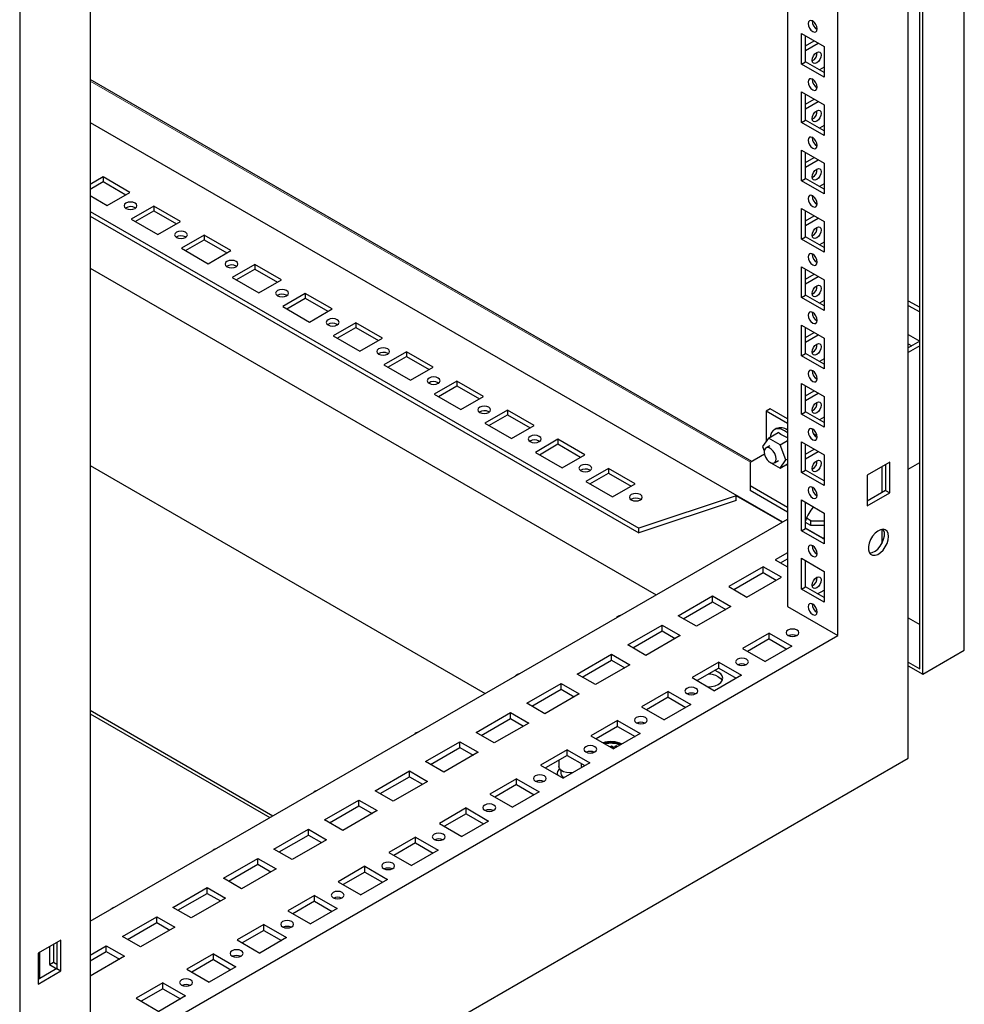
# Model space of a CAD drawing. Units: millimetres. Extents: x 0 to 420, y 0 to 297.
# Drawn here: x 353 to 380, y 100 to 129 of the extents above; entities that cross this region are included whole.
import ezdxf

# ---------------------------------------------------------------- set-up
doc = ezdxf.new("R2010")
doc.units = ezdxf.units.MM

msp = doc.modelspace()

# ---------------------------------------------------------------- linework, layer by layer
at = {"color": 7, "linetype": 'Continuous', "lineweight": 25}
for p, q in [((380.11722, 110.20146), (380.11722, 230.4371)), ((378.48505, 107.0478), (378.48505, 229.52892)), ((378.82085, 109.65721), (378.82085, 229.68871)), ((378.90924, 109.50412), (378.90924, 229.73975)), ((376.43437, 110.62712), (376.43437, 225.96351)), ((352.58122, 214.57496), (352.58122, 92.09384)), ((354.63191, 213.37722), (354.63191, 98.04083)), ((374.96123, 169.79228), (374.96123, 111.47754)), ((375.36781, 128.19285), (376.02778, 127.81186)), ((375.36781, 127.29466), (375.36781, 128.19285)), ((375.48566, 127.36269), (375.48566, 128.12482)), ((375.48567, 127.83213), (375.73917, 127.97847)), ((375.48567, 127.69606), (375.85702, 127.91044)), ((376.02778, 127.81186), (376.02778, 126.91367)), ((375.36781, 127.29466), (375.48566, 127.36269)), ((376.02778, 126.91367), (375.36781, 127.29466)), ((376.02778, 127.04974), (375.48566, 127.36269)), ((376.02778, 127.20608), (375.89237, 127.12791)), ((373.92442, 115.70941), (354.63191, 126.84675)), ((375.36781, 126.49173), (376.02778, 126.11074)), ((375.36781, 125.59353), (375.36781, 126.49173)), ((375.48566, 125.66157), (375.48566, 126.42369)), ((375.48567, 126.131), (375.73917, 126.27735)), ((375.48567, 125.99493), (375.85702, 126.20931)), ((376.02778, 126.11074), (376.02778, 125.21254)), ((354.63191, 125.59803), (374.81688, 113.94549)), ((375.36781, 125.59353), (375.48566, 125.66157)), ((376.02778, 125.21254), (375.36781, 125.59353)), ((376.02778, 125.34861), (375.48566, 125.66157)), ((376.02778, 125.50496), (375.89237, 125.42678)), ((375.36781, 124.7906), (376.02778, 124.40961)), ((375.36781, 123.89241), (375.36781, 124.7906)), ((375.48566, 123.96044), (375.48566, 124.72257)), ((375.48567, 124.42987), (375.73917, 124.57622)), ((375.48567, 124.29381), (375.85702, 124.50819)), ((376.02778, 124.40961), (376.02778, 123.51142)), ((355.01492, 124.0074), (354.63191, 123.78628)), ((354.63191, 123.65019), (355.01492, 123.87131)), ((355.79274, 123.55837), (355.01492, 124.0074)), ((355.01492, 124.0074), (355.01492, 123.87131)), ((355.01492, 123.87131), (355.67487, 123.49032)), ((375.36781, 123.89241), (375.48566, 123.96044)), ((376.02778, 123.51142), (375.36781, 123.89241)), ((376.02778, 123.64748), (375.48566, 123.96044)), ((376.02778, 123.80383), (375.89237, 123.72566)), ((355.13278, 123.17738), (355.79274, 123.55837)), ((354.63191, 123.46652), (355.13278, 123.17738)), ((354.63191, 122.99709), (370.62831, 113.76256)), ((356.48806, 123.15697), (355.8281, 122.77598)), ((355.943, 123.10762), (355.95624, 123.09913)), ((355.94597, 122.70793), (356.48806, 123.02088)), ((357.26588, 122.70794), (356.48806, 123.15697)), ((356.48806, 123.15697), (356.48806, 123.02088)), ((356.48806, 123.02088), (357.14801, 122.6399)), ((375.36781, 123.08948), (376.02778, 122.70848)), ((375.36781, 122.19128), (375.36781, 123.08948)), ((375.48566, 122.25931), (375.48566, 123.02144)), ((354.63191, 122.861), (370.62831, 113.62647)), ((355.8281, 122.77598), (356.60591, 122.32695)), ((356.60591, 122.32695), (357.26588, 122.70794)), ((375.48567, 122.72875), (375.73917, 122.87509)), ((375.48567, 122.59268), (375.85702, 122.80706)), ((376.02778, 122.70848), (376.02778, 121.81029)), ((357.9612, 122.30654), (357.30124, 121.92555)), ((357.41614, 122.2572), (357.42938, 122.2487)), ((357.41911, 121.85751), (357.9612, 122.17045)), ((358.73902, 121.85752), (357.9612, 122.30654)), ((357.9612, 122.30654), (357.9612, 122.17045)), ((357.9612, 122.17045), (358.62115, 121.78947)), ((375.36781, 122.19128), (375.48566, 122.25931)), ((376.02778, 121.81029), (375.36781, 122.19128)), ((376.02778, 121.94636), (375.48566, 122.25931)), ((376.02778, 122.1027), (375.89237, 122.02453)), ((357.30124, 121.92555), (358.07905, 121.47653)), ((358.07905, 121.47653), (358.73902, 121.85752)), ((354.63191, 121.34201), (371.13066, 111.81748)), ((359.43434, 121.45612), (358.77438, 121.07513)), ((358.88928, 121.40677), (358.90252, 121.39828)), ((358.89225, 121.00708), (359.43434, 121.32003)), ((360.21216, 121.00709), (359.43434, 121.45612)), ((359.43434, 121.45612), (359.43434, 121.32003)), ((359.43434, 121.32003), (360.09429, 120.93905)), ((375.36781, 121.38835), (376.02778, 121.00736)), ((375.36781, 120.49015), (375.36781, 121.38835)), ((375.48566, 120.55819), (375.48566, 121.32031)), ((358.77438, 121.07513), (359.55219, 120.6261)), ((359.55219, 120.6261), (360.21216, 121.00709)), ((375.48567, 121.02762), (375.73917, 121.17397)), ((375.48567, 120.89155), (375.85702, 121.10593)), ((376.02778, 121.00736), (376.02778, 120.10916)), ((360.90748, 120.60569), (360.24751, 120.2247)), ((360.36242, 120.55635), (360.37565, 120.54785)), ((360.36539, 120.15666), (360.90748, 120.4696)), ((361.6853, 120.15667), (360.90748, 120.60569)), ((360.90748, 120.60569), (360.90748, 120.4696)), ((360.90748, 120.4696), (361.56743, 120.08863)), ((375.36781, 120.49015), (375.48566, 120.55819)), ((376.02778, 120.10916), (375.36781, 120.49015)), ((376.02778, 120.24523), (375.48566, 120.55819)), ((376.02778, 120.40158), (375.89237, 120.3234)), ((378.48505, 120.39784), (378.82085, 120.20399)), ((360.24751, 120.2247), (361.02533, 119.77568)), ((361.02533, 119.77568), (361.6853, 120.15667)), ((378.48505, 120.26177), (378.82085, 120.06792)), ((362.38062, 119.75527), (361.72065, 119.37428)), ((361.83556, 119.70592), (361.84879, 119.69743)), ((361.83852, 119.30623), (362.38062, 119.61918)), ((363.15844, 119.30624), (362.38062, 119.75527)), ((362.38062, 119.75527), (362.38062, 119.61918)), ((362.38062, 119.61918), (363.04057, 119.2382)), ((375.36781, 119.68722), (376.02778, 119.30623)), ((375.36781, 118.78903), (375.36781, 119.68722)), ((375.48566, 118.85706), (375.48566, 119.61919)), ((361.72065, 119.37428), (362.49847, 118.92525)), ((362.49847, 118.92525), (363.15844, 119.30624)), ((375.48567, 119.32649), (375.73917, 119.47284)), ((375.48567, 119.19043), (375.85702, 119.40481)), ((376.02778, 119.30623), (376.02778, 118.40804)), ((378.48505, 119.41121), (378.82073, 119.21742)), ((378.82085, 119.21749), (378.48505, 119.02364)), ((378.48505, 119.13907), (378.58503, 119.08136)), ((378.82085, 119.08142), (378.48505, 118.88757)), ((363.85376, 118.90484), (363.19379, 118.52385)), ((363.3087, 118.8555), (363.32193, 118.847)), ((363.31166, 118.45581), (363.85376, 118.76875)), ((364.63158, 118.45582), (363.85376, 118.90484)), ((363.85376, 118.90484), (363.85376, 118.76875)), ((363.85376, 118.76875), (364.51371, 118.38777)), ((375.36781, 118.78903), (375.48566, 118.85706)), ((376.02778, 118.40804), (375.36781, 118.78903)), ((376.02778, 118.5441), (375.48566, 118.85706)), ((376.02778, 118.70045), (375.89237, 118.62228)), ((363.19379, 118.52385), (363.97161, 118.07483)), ((363.97161, 118.07483), (364.63158, 118.45582)), ((365.3269, 118.05442), (364.66693, 117.67343)), ((366.10471, 117.60539), (365.3269, 118.05442)), ((365.3269, 118.05442), (365.3269, 117.91833)), ((364.78184, 118.00507), (364.79507, 117.99658)), ((364.7848, 117.60538), (365.3269, 117.91833)), ((365.3269, 117.91833), (365.98685, 117.53735)), ((375.36781, 117.98609), (376.02778, 117.6051)), ((375.36781, 117.0879), (375.36781, 117.98609)), ((375.48566, 117.15593), (375.48566, 117.91806)), ((375.48567, 117.62537), (375.73917, 117.77171)), ((364.66693, 117.67343), (365.44475, 117.2244)), ((365.44475, 117.2244), (366.10471, 117.60539)), ((375.48567, 117.4893), (375.85702, 117.70368)), ((376.02778, 117.6051), (376.02778, 116.70691)), ((366.80004, 117.20399), (366.14007, 116.823)), ((367.57786, 116.75497), (366.80004, 117.20399)), ((366.80004, 117.20399), (366.80004, 117.0679)), ((374.46036, 117.24362), (374.34251, 117.17558)), ((374.96123, 116.95447), (374.46036, 117.24362)), ((366.25498, 117.15465), (366.26821, 117.14615)), ((366.25794, 116.75496), (366.80004, 117.0679)), ((366.80004, 117.0679), (367.45998, 116.68692)), ((374.96123, 116.8184), (374.34251, 117.17558)), ((374.34251, 117.17558), (374.34251, 116.29595)), ((375.36781, 117.0879), (375.48566, 117.15593)), ((376.02778, 116.70691), (375.36781, 117.0879)), ((376.02778, 116.84298), (375.48566, 117.15593)), ((376.02778, 116.99932), (375.89237, 116.92115)), ((366.14007, 116.823), (366.91789, 116.37398)), ((366.91789, 116.37398), (367.57786, 116.75497)), ((374.63596, 116.66737), (374.57703, 116.63336)), ((368.27318, 116.35357), (367.61321, 115.97258)), ((369.05099, 115.90454), (368.27318, 116.35357)), ((368.27318, 116.35357), (368.27318, 116.21748)), ((374.40811, 116.38928), (374.23801, 116.14726)), ((374.40811, 116.38928), (374.68896, 116.55141)), ((374.74832, 116.19289), (374.40811, 116.38928)), ((375.8272, 116.45456), (375.71736, 116.51797)), ((367.72811, 116.30422), (367.74135, 116.29573)), ((367.73108, 115.90453), (368.27318, 116.21748)), ((368.27318, 116.21748), (368.93312, 115.8365)), ((374.23801, 116.14726), (374.28677, 116.02158)), ((374.45322, 116.16737), (374.33537, 116.09934)), ((374.74832, 116.19289), (374.96123, 116.3158)), ((374.91842, 115.75446), (374.74832, 116.19289)), ((375.36781, 116.28497), (376.02778, 115.90398)), ((375.36781, 115.38677), (375.36781, 116.28497)), ((375.48566, 115.45481), (375.48566, 116.21693)), ((375.48567, 115.92424), (375.73917, 116.07059)), ((367.61321, 115.97258), (368.39103, 115.52355)), ((368.39103, 115.52355), (369.05099, 115.90454)), ((374.29121, 115.92116), (373.87111, 115.67863)), ((374.74832, 115.51243), (374.91842, 115.75446)), ((374.91842, 115.75446), (374.96123, 115.77917)), ((375.48567, 115.78817), (375.85702, 116.00255)), ((376.02778, 115.90398), (376.02778, 115.00578)), ((354.63191, 115.59315), (366.15147, 108.94305)), ((369.74631, 115.50314), (369.08635, 115.12215)), ((370.52413, 115.05412), (369.74631, 115.50314)), ((369.74631, 115.50314), (369.74631, 115.36705)), ((373.87111, 115.67863), (373.8711, 114.99829)), ((374.40247, 115.72337), (374.40811, 115.70883)), ((374.40811, 115.70883), (374.74832, 115.51243)), ((374.58535, 115.66631), (374.7032, 115.73435)), ((374.74832, 115.51243), (374.96123, 115.63535)), ((374.92209, 115.61275), (374.96123, 115.5977)), ((374.96123, 115.59359), (374.94275, 115.60426)), ((377.94286, 115.68953), (377.2829, 115.30854)), ((377.71206, 115.55629), (377.71206, 114.79417)), ((377.82501, 115.6215), (377.82501, 114.85937)), ((377.94286, 114.79134), (377.94286, 115.68953)), ((378.48505, 115.48532), (378.82085, 115.67917)), ((369.20125, 115.4538), (369.21449, 115.4453)), ((369.20422, 115.05411), (369.74631, 115.36705)), ((369.74631, 115.36705), (370.40626, 114.98607)), ((375.36781, 115.38677), (375.48566, 115.45481)), ((376.02778, 115.00578), (375.36781, 115.38677)), ((376.02778, 115.14185), (375.48566, 115.45481)), ((377.2829, 115.30854), (377.2829, 114.41035)), ((369.08635, 115.12215), (369.86417, 114.67313)), ((369.86417, 114.67313), (370.52413, 115.05412)), ((374.96123, 114.36898), (373.8711, 114.99829)), ((373.8711, 114.99829), (373.8711, 114.8622)), ((373.46747, 114.70885), (370.62831, 113.76256)), ((370.67439, 114.60337), (370.68763, 114.59488)), ((374.80333, 113.93767), (373.46747, 114.70885)), ((373.46747, 114.57276), (373.46747, 114.70885)), ((374.96123, 114.23289), (373.8711, 114.8622)), ((377.82501, 114.85937), (377.2829, 114.54641)), ((377.2829, 114.41035), (377.94286, 114.79134)), ((377.82501, 114.85937), (377.94286, 114.79134)), ((373.46747, 114.57276), (370.62831, 113.62647)), ((375.36781, 114.58384), (376.02778, 114.20285)), ((375.36781, 113.68565), (375.36781, 114.58384)), ((375.48566, 113.75368), (375.48566, 114.51581)), ((354.63191, 102.29295), (374.96123, 114.02882)), ((375.63887, 113.97778), (375.51446, 114.04961)), ((376.02778, 114.20285), (376.02778, 113.30466)), ((370.62831, 113.62647), (370.62831, 113.76256)), ((375.36781, 113.68565), (375.48566, 113.75368)), ((376.02778, 113.44072), (375.48566, 113.75368)), ((375.63887, 113.84169), (375.48567, 113.93014)), ((375.99223, 113.46765), (375.48567, 113.76009)), ((375.63887, 113.97778), (376.02778, 113.97778)), ((375.63887, 113.84169), (375.63887, 113.97778)), ((376.02778, 113.84169), (375.63887, 113.84169)), ((376.02778, 113.30466), (375.36781, 113.68565)), ((375.98668, 113.46445), (376.02778, 113.48818)), ((377.71206, 113.72644), (377.71206, 113.31205)), ((374.96123, 113.04233), (374.60768, 112.83822)), ((375.36781, 112.88271), (376.02778, 112.50172)), ((375.36781, 111.98452), (375.36781, 112.88271)), ((374.25412, 112.63412), (373.25239, 112.05583)), ((374.78445, 112.32797), (374.25412, 112.63412)), ((374.25412, 112.46401), (374.25412, 112.63412)), ((374.60768, 112.83822), (374.96123, 112.63412)), ((374.75501, 112.75317), (374.96123, 112.87221)), ((375.48566, 112.05255), (375.48566, 112.81468)), ((373.39973, 111.97078), (374.25412, 112.46401)), ((373.78272, 111.74968), (374.78445, 112.32797)), ((374.25412, 112.46401), (374.63711, 112.24291)), ((376.02778, 112.50172), (376.02778, 111.60353)), ((373.25239, 112.05583), (373.78272, 111.74968)), ((375.36781, 111.98452), (375.48566, 112.05255)), ((376.02778, 111.7396), (375.48566, 112.05255)), ((371.77925, 111.20541), (372.78098, 111.7837)), ((372.78098, 111.7837), (373.31131, 111.47754)), ((372.78098, 111.61358), (372.78098, 111.7837)), ((376.02778, 111.60353), (375.36781, 111.98452)), ((375.83932, 111.84839), (376.02778, 111.95718)), ((371.92659, 111.12035), (372.78098, 111.61358)), ((373.31131, 111.47754), (372.30958, 110.89926)), ((372.78098, 111.61358), (373.16398, 111.39249)), ((374.96123, 111.47754), (376.43437, 110.62712)), ((370.02912, 111.18798), (370.00443, 111.17373)), ((372.30958, 110.89926), (371.77925, 111.20541)), ((370.30611, 110.35498), (371.30784, 110.93327)), ((371.30784, 110.93327), (371.83817, 110.62712)), ((371.30784, 110.76316), (371.30784, 110.93327)), ((378.48505, 111.14371), (378.82085, 110.94986)), ((354.63191, 98.04083), (376.43437, 110.62712)), ((370.45345, 110.26993), (371.30784, 110.76316)), ((371.83817, 110.62712), (370.83644, 110.04883)), ((371.30784, 110.76316), (371.69084, 110.54206)), ((374.4309, 110.70196), (373.65308, 110.25293)), ((374.4309, 110.70196), (375.09086, 110.32097)), ((374.4309, 110.53185), (374.4309, 110.70196)), ((370.83644, 110.04883), (370.30611, 110.35498)), ((374.4309, 110.53185), (373.80042, 110.16788)), ((375.09086, 110.32097), (374.31305, 109.87194)), ((374.4309, 110.53185), (374.94353, 110.23591)), ((368.83297, 109.50456), (369.83471, 110.08285)), ((369.83471, 110.08285), (370.36504, 109.77669)), ((369.83471, 109.91273), (369.83471, 110.08285)), ((373.65308, 110.25293), (374.31305, 109.87194)), ((378.90924, 109.50412), (380.11722, 110.20146)), ((368.98031, 109.4195), (369.83471, 109.91273)), ((370.36504, 109.77669), (369.3633, 109.1984)), ((369.83471, 109.91273), (370.2177, 109.69164)), ((372.95776, 109.85153), (372.17994, 109.40251)), ((372.95776, 109.85153), (373.61772, 109.47054)), ((372.95776, 109.68142), (372.95776, 109.85153)), ((378.48505, 109.85106), (378.82085, 109.65721)), ((378.48505, 109.74899), (378.90924, 109.50412)), ((367.08284, 109.48713), (367.05816, 109.47288)), ((369.3633, 109.1984), (368.83297, 109.50456)), ((372.95776, 109.68142), (372.32728, 109.31745)), ((373.61772, 109.47054), (372.83991, 109.02152)), ((372.95776, 109.68142), (373.47039, 109.38549)), ((367.35983, 108.65413), (368.36157, 109.23242)), ((368.36157, 109.23242), (368.8919, 108.92627)), ((368.36157, 109.06231), (368.36157, 109.23242)), ((372.17994, 109.40251), (372.83991, 109.02152)), ((367.50717, 108.56908), (368.36157, 109.06231)), ((368.8919, 108.92627), (367.89016, 108.34798)), ((368.36157, 109.06231), (368.74456, 108.84121)), ((371.48462, 109.00111), (370.7068, 108.55208)), ((371.48462, 109.00111), (372.14459, 108.62012)), ((371.48462, 108.831), (371.48462, 109.00111)), ((367.89016, 108.34798), (367.35983, 108.65413)), ((371.48462, 108.831), (370.85414, 108.46703)), ((372.14459, 108.62012), (371.36677, 108.17109)), ((371.48462, 108.831), (371.99725, 108.53506)), ((354.63191, 108.44958), (359.96428, 105.37127)), ((354.63191, 108.34752), (359.87588, 105.32024)), ((365.88669, 107.80371), (366.88843, 108.382)), ((366.88843, 108.382), (367.41876, 108.07584)), ((366.88843, 108.21188), (366.88843, 108.382)), ((370.7068, 108.55208), (371.36677, 108.17109)), ((366.03403, 107.71865), (366.88843, 108.21188)), ((367.41876, 108.07584), (366.41702, 107.49755)), ((366.88843, 108.21188), (367.27142, 107.99079)), ((370.01148, 108.15068), (369.23366, 107.70166)), ((370.01148, 108.15068), (370.67145, 107.76969)), ((370.01148, 107.98057), (370.01148, 108.15068)), ((364.13656, 107.78628), (364.11188, 107.77203)), ((366.41702, 107.49755), (365.88669, 107.80371)), ((370.01148, 107.98057), (369.381, 107.6166)), ((370.67145, 107.76969), (369.89363, 107.32067)), ((370.01148, 107.98057), (370.52411, 107.68464)), ((364.41355, 106.95328), (365.41529, 107.53157)), ((365.41529, 107.53157), (365.94562, 107.22542)), ((365.41529, 107.36146), (365.41529, 107.53157)), ((369.23366, 107.70166), (369.89363, 107.32067)), ((364.56089, 106.86823), (365.41529, 107.36146)), ((365.94562, 107.22542), (364.94388, 106.64713)), ((365.41529, 107.36146), (365.79828, 107.14036)), ((368.53834, 107.30026), (367.76052, 106.85123)), ((368.53834, 107.30026), (369.19831, 106.91927)), ((368.53834, 107.13015), (368.53834, 107.30026)), ((369.26357, 107.22127), (369.26357, 107.20767)), ((369.26511, 107.24481), (369.26423, 107.20586)), ((369.30652, 107.23514), (369.30524, 107.21447)), ((369.30584, 107.23535), (369.30535, 107.2153)), ((369.8023, 107.38966), (369.83176, 107.40667)), ((369.90772, 107.3288), (369.8023, 107.38966)), ((369.80819, 107.38625), (369.83176, 107.39986)), ((369.93718, 107.34581), (369.83176, 107.40667)), ((369.83176, 107.39986), (369.83176, 107.40667)), ((369.93129, 107.34241), (369.83176, 107.39986)), ((369.93193, 107.39646), (369.96139, 107.41347)), ((369.97843, 107.36962), (369.93193, 107.39646)), ((369.93783, 107.39306), (369.96139, 107.40666)), ((370.00789, 107.38663), (369.96139, 107.41347)), ((369.96139, 107.40666), (369.96139, 107.41347)), ((370.002, 107.38323), (369.96139, 107.40666)), ((352.58122, 92.09384), (378.48505, 107.0478)), ((364.94388, 106.64713), (364.41355, 106.95328)), ((367.76052, 106.85123), (368.42049, 106.47024)), ((368.53834, 107.13015), (367.90786, 106.76618)), ((368.29339, 106.98874), (368.29339, 106.81311)), ((369.19831, 106.91927), (368.42049, 106.47024)), ((368.53834, 107.13015), (369.05097, 106.83421)), ((368.96006, 106.81311), (368.96006, 106.88669)), ((362.94041, 106.10286), (363.94215, 106.68115)), ((363.94215, 106.68115), (364.47248, 106.37499)), ((363.94215, 106.51103), (363.94215, 106.68115)), ((368.25173, 106.60898), (368.25173, 106.56767)), ((368.35173, 106.70437), (368.35173, 106.60898)), ((363.08775, 106.0178), (363.94215, 106.51103)), ((364.47248, 106.37499), (363.47074, 105.7967)), ((363.94215, 106.51103), (364.32514, 106.28994)), ((367.0652, 106.44983), (366.28738, 106.00081)), ((367.0652, 106.27972), (366.43472, 105.91575)), ((367.0652, 106.44983), (367.72517, 106.06884)), ((367.0652, 106.27972), (367.0652, 106.44983)), ((367.0652, 106.27972), (367.57783, 105.98379)), ((361.19028, 106.08543), (361.1656, 106.07117)), ((363.47074, 105.7967), (362.94041, 106.10286)), ((366.28738, 106.00081), (366.94735, 105.61982)), ((367.72517, 106.06884), (366.94735, 105.61982)), ((361.46728, 105.25243), (362.46901, 105.83072)), ((362.46901, 105.83072), (362.99934, 105.52457)), ((362.46901, 105.66061), (362.46901, 105.83072)), ((361.61461, 105.16738), (362.46901, 105.66061)), ((362.99934, 105.52457), (361.99761, 104.94628)), ((362.46901, 105.66061), (362.852, 105.43951)), ((365.59206, 105.59941), (364.81424, 105.15038)), ((365.59206, 105.42929), (364.96158, 105.06533)), ((365.59206, 105.59941), (366.25203, 105.21842)), ((365.59206, 105.42929), (365.59206, 105.59941)), ((365.59206, 105.42929), (366.10469, 105.13336)), ((361.99761, 104.94628), (361.46728, 105.25243)), ((364.81424, 105.15038), (365.47421, 104.76939)), ((366.25203, 105.21842), (365.47421, 104.76939)), ((359.99414, 104.40201), (360.99587, 104.9803)), ((360.99587, 104.9803), (361.5262, 104.67414)), ((360.99587, 104.81018), (360.99587, 104.9803)), ((360.14147, 104.31695), (360.99587, 104.81018)), ((361.5262, 104.67414), (360.52447, 104.09585)), ((360.99587, 104.81018), (361.37886, 104.58909)), ((364.11892, 104.74898), (363.3411, 104.29996)), ((364.11892, 104.57887), (363.48844, 104.2149)), ((364.11892, 104.74898), (364.77889, 104.36799)), ((364.11892, 104.57887), (364.11892, 104.74898)), ((364.11892, 104.57887), (364.63155, 104.28294)), ((358.24401, 104.38458), (358.21932, 104.37032)), ((360.52447, 104.09585), (359.99414, 104.40201)), ((363.3411, 104.29996), (364.00107, 103.91897)), ((364.77889, 104.36799), (364.00107, 103.91897)), ((358.521, 103.55158), (359.52273, 104.12987)), ((359.52273, 104.12987), (360.05306, 103.82372)), ((359.52273, 103.95976), (359.52273, 104.12987)), ((358.66833, 103.46653), (359.52273, 103.95976)), ((360.05306, 103.82372), (359.05133, 103.24543)), ((359.52273, 103.95976), (359.90572, 103.73866)), ((362.64578, 103.89856), (361.86797, 103.44953)), ((362.64578, 103.72844), (362.0153, 103.36448)), ((362.64578, 103.89856), (363.30575, 103.51757)), ((362.64578, 103.72844), (362.64578, 103.89856)), ((362.64578, 103.72844), (363.15841, 103.43251)), ((359.05133, 103.24543), (358.521, 103.55158)), ((361.86797, 103.44953), (362.52793, 103.06854)), ((363.30575, 103.51757), (362.52793, 103.06854)), ((357.04786, 102.70116), (358.04959, 103.27945)), ((358.04959, 103.27945), (358.57992, 102.97329)), ((358.04959, 103.10933), (358.04959, 103.27945)), ((357.1952, 102.6161), (358.04959, 103.10933)), ((358.57992, 102.97329), (357.57819, 102.395)), ((358.04959, 103.10933), (358.43258, 102.88824)), ((361.17264, 103.04813), (360.39483, 102.59911)), ((361.17264, 102.87802), (360.54216, 102.51405)), ((361.17264, 103.04813), (361.83261, 102.66714)), ((361.17264, 102.87802), (361.17264, 103.04813)), ((361.17264, 102.87802), (361.68527, 102.58209)), ((355.29773, 102.68373), (355.27304, 102.66947)), ((357.57819, 102.395), (357.04786, 102.70116)), ((360.39483, 102.59911), (361.05479, 102.21812)), ((361.83261, 102.66714), (361.05479, 102.21812)), ((355.57472, 101.85073), (356.57645, 102.42902)), ((355.72206, 101.76568), (356.57645, 102.25891)), ((356.57645, 102.42902), (357.10678, 102.12287)), ((356.57645, 102.25891), (356.57645, 102.42902)), ((356.57645, 102.25891), (356.95945, 102.03781)), ((357.10678, 102.12287), (356.10505, 101.54458)), ((359.6995, 102.19771), (358.92169, 101.74868)), ((359.6995, 102.02759), (359.06903, 101.66363)), ((359.6995, 102.19771), (360.35947, 101.81672)), ((359.6995, 102.02759), (359.6995, 102.19771)), ((359.6995, 102.02759), (360.21213, 101.73166)), ((353.78338, 101.74256), (353.12341, 101.36157)), ((353.78338, 100.84436), (353.78338, 101.74256)), ((356.10505, 101.54458), (355.57472, 101.85073)), ((358.92169, 101.74868), (359.58166, 101.36769)), ((360.35947, 101.81672), (359.58166, 101.36769)), ((353.4475, 101.54866), (353.4475, 101.03132)), ((353.56535, 101.6167), (353.56535, 101.09935)), ((353.66553, 101.67452), (353.66553, 100.9124)), ((354.63191, 101.30646), (355.10331, 101.5786)), ((354.63191, 101.13635), (355.10331, 101.40848)), ((355.10331, 101.5786), (355.63364, 101.27244)), ((355.10331, 101.40848), (355.10331, 101.5786)), ((355.10331, 101.40848), (355.48631, 101.18739)), ((353.12341, 101.36157), (353.12341, 100.46337)), ((353.15877, 101.38198), (353.15877, 100.61985)), ((355.63364, 101.27244), (354.63191, 100.69415)), ((358.22637, 101.34728), (357.44855, 100.89826)), ((358.22637, 101.17717), (357.59589, 100.8132)), ((358.22637, 101.34728), (358.88633, 100.96629)), ((358.22637, 101.17717), (358.22637, 101.34728)), ((358.22637, 101.17717), (358.739, 100.88124)), ((353.66553, 100.9124), (353.12341, 100.59944)), ((353.12341, 100.46337), (353.78338, 100.84436)), ((353.4475, 101.03132), (353.56535, 101.09935)), ((353.4475, 101.03132), (353.65952, 100.90893)), ((353.56535, 101.09935), (353.66553, 101.04152)), ((353.66553, 100.9124), (353.78338, 100.84436)), ((357.44855, 100.89826), (358.10852, 100.51727)), ((358.88633, 100.96629), (358.10852, 100.51727)), ((356.75323, 100.49686), (355.97541, 100.04783)), ((356.75323, 100.32674), (356.12275, 99.96278)), ((356.75323, 100.49686), (357.41319, 100.11587)), ((356.75323, 100.32674), (356.75323, 100.49686)), ((356.75323, 100.32674), (357.26586, 100.03081)), ((355.97541, 100.04783), (356.63538, 99.66684)), ((357.41319, 100.11587), (356.63538, 99.66684))]:
    msp.add_line(p, q, dxfattribs=at)
at = {"color": 8, "linetype": 'Continuous', "lineweight": 18}
msp.add_line((373.88349, 115.68578), (354.63191, 126.79948), dxfattribs=at)
at = {"color": 7, "linetype": 'Continuous', "lineweight": 25, "flags": 128}
for points in [[(375.6978, 128.25072), (375.74854, 128.23309), (375.79155, 128.24145), (375.82029, 128.27452), (375.83038, 128.32728), (375.82029, 128.3917), (375.79155, 128.45796), (375.74854, 128.51598), (375.6978, 128.55693), (375.64706, 128.57456), (375.60405, 128.56621), (375.57531, 128.53313), (375.56522, 128.48036), (375.57531, 128.41595), (375.60405, 128.34969), (375.64706, 128.29167), (375.6978, 128.25072)], [(375.68307, 127.40855), (375.69316, 127.47297), (375.7219, 127.53923), (375.76491, 127.59725), (375.81565, 127.63819), (375.86639, 127.65583), (375.9094, 127.64747), (375.93814, 127.61439), (375.94823, 127.56163), (375.93814, 127.49721), (375.9094, 127.43095), (375.86639, 127.37293), (375.81565, 127.33199), (375.76491, 127.31435), (375.7219, 127.32271), (375.69316, 127.35579), (375.68307, 127.40855)], [(375.6978, 126.5496), (375.74854, 126.53196), (375.79155, 126.54032), (375.82029, 126.5734), (375.83038, 126.62616), (375.82029, 126.69058), (375.79155, 126.75684), (375.74854, 126.81485), (375.6978, 126.8558), (375.64706, 126.87343), (375.60405, 126.86508), (375.57531, 126.832), (375.56522, 126.77924), (375.57531, 126.71482), (375.60405, 126.64856), (375.64706, 126.59054), (375.6978, 126.5496)], [(375.68307, 125.70742), (375.69316, 125.77184), (375.7219, 125.8381), (375.76491, 125.89612), (375.81565, 125.93706), (375.86639, 125.9547), (375.9094, 125.94634), (375.93814, 125.91326), (375.94823, 125.8605), (375.93814, 125.79608), (375.9094, 125.72982), (375.86639, 125.6718), (375.81565, 125.63086), (375.76491, 125.61322), (375.7219, 125.62158), (375.69316, 125.65466), (375.68307, 125.70742)], [(375.6978, 124.84847), (375.74854, 124.83083), (375.79155, 124.83919), (375.82029, 124.87227), (375.83038, 124.92503), (375.82029, 124.98945), (375.79155, 125.05571), (375.74854, 125.11373), (375.6978, 125.15467), (375.64706, 125.17231), (375.60405, 125.16395), (375.57531, 125.13087), (375.56522, 125.07811), (375.57531, 125.01369), (375.60405, 124.94743), (375.64706, 124.88941), (375.6978, 124.84847)], [(375.68307, 124.0063), (375.69316, 124.07071), (375.7219, 124.13697), (375.76491, 124.19499), (375.81565, 124.23594), (375.86639, 124.25357), (375.9094, 124.24522), (375.93814, 124.21214), (375.94823, 124.15937), (375.93814, 124.09496), (375.9094, 124.0287), (375.86639, 123.97068), (375.81565, 123.92973), (375.76491, 123.9121), (375.7219, 123.92046), (375.69316, 123.95353), (375.68307, 124.0063)], [(355.67784, 123.09064), (355.73867, 123.06717), (355.81042, 123.05893), (355.88217, 123.06717), (355.943, 123.09064), (355.98365, 123.12575), (355.99792, 123.16717), (355.98365, 123.2086), (355.943, 123.24371), (355.88217, 123.26718), (355.81042, 123.27542), (355.73867, 123.26718), (355.67784, 123.24371), (355.63719, 123.2086), (355.62292, 123.16717), (355.63719, 123.12575), (355.67784, 123.09064)], [(375.6978, 123.14734), (375.74854, 123.12971), (375.79155, 123.13806), (375.82029, 123.17114), (375.83038, 123.22391), (375.82029, 123.28832), (375.79155, 123.35458), (375.74854, 123.4126), (375.6978, 123.45354), (375.64706, 123.47118), (375.60405, 123.46283), (375.57531, 123.42975), (375.56522, 123.37698), (375.57531, 123.31257), (375.60405, 123.24631), (375.64706, 123.18829), (375.6978, 123.14734)], [(357.15098, 122.24021), (357.2118, 122.21675), (357.28356, 122.20851), (357.35531, 122.21675), (357.41614, 122.24021), (357.45679, 122.27533), (357.47106, 122.31675), (357.45678, 122.35817), (357.41614, 122.39329), (357.35531, 122.41675), (357.28356, 122.42499), (357.2118, 122.41675), (357.15098, 122.39329), (357.11033, 122.35817), (357.09606, 122.31675), (357.11033, 122.27533), (357.15098, 122.24021)], [(375.68307, 122.30517), (375.69316, 122.36959), (375.7219, 122.43585), (375.76491, 122.49387), (375.81565, 122.53481), (375.86639, 122.55245), (375.9094, 122.54409), (375.93814, 122.51101), (375.94823, 122.45825), (375.93814, 122.39383), (375.9094, 122.32757), (375.86639, 122.26955), (375.81565, 122.22861), (375.76491, 122.21097), (375.7219, 122.21933), (375.69316, 122.25241), (375.68307, 122.30517)], [(358.62412, 121.38979), (358.68495, 121.36632), (358.7567, 121.35808), (358.82845, 121.36632), (358.88928, 121.38979), (358.92992, 121.4249), (358.9442, 121.46632), (358.92993, 121.50775), (358.88928, 121.54286), (358.82845, 121.56633), (358.7567, 121.57456), (358.68495, 121.56633), (358.62411, 121.54286), (358.58347, 121.50775), (358.5692, 121.46632), (358.58347, 121.4249), (358.62412, 121.38979)], [(375.6978, 121.44622), (375.74854, 121.42858), (375.79155, 121.43694), (375.82029, 121.47002), (375.83038, 121.52278), (375.82029, 121.5872), (375.79155, 121.65346), (375.74854, 121.71148), (375.6978, 121.75242), (375.64706, 121.77006), (375.60405, 121.7617), (375.57531, 121.72862), (375.56522, 121.67586), (375.57531, 121.61144), (375.60405, 121.54518), (375.64706, 121.48716), (375.6978, 121.44622)], [(360.09725, 120.53936), (360.15808, 120.5159), (360.22984, 120.50766), (360.30159, 120.5159), (360.36242, 120.53936), (360.40307, 120.57448), (360.41734, 120.6159), (360.40306, 120.65732), (360.36242, 120.69244), (360.30159, 120.7159), (360.22984, 120.72414), (360.15808, 120.7159), (360.09726, 120.69244), (360.05661, 120.65732), (360.04234, 120.6159), (360.05661, 120.57448), (360.09725, 120.53936)], [(375.68307, 120.60404), (375.69316, 120.66846), (375.7219, 120.73472), (375.76491, 120.79274), (375.81565, 120.83368), (375.86639, 120.85132), (375.9094, 120.84296), (375.93814, 120.80988), (375.94823, 120.75712), (375.93814, 120.69271), (375.9094, 120.62644), (375.86639, 120.56843), (375.81565, 120.52748), (375.76491, 120.50985), (375.7219, 120.5182), (375.69316, 120.55128), (375.68307, 120.60404)], [(375.6978, 119.74509), (375.74854, 119.72745), (375.79155, 119.73581), (375.82029, 119.76889), (375.83038, 119.82165), (375.82029, 119.88607), (375.79155, 119.95233), (375.74854, 120.01035), (375.6978, 120.05129), (375.64706, 120.06893), (375.60405, 120.06057), (375.57531, 120.02749), (375.56522, 119.97473), (375.57531, 119.91031), (375.60405, 119.84405), (375.64706, 119.78603), (375.6978, 119.74509)], [(361.57039, 119.68894), (361.63122, 119.66547), (361.70298, 119.65723), (361.77473, 119.66547), (361.83556, 119.68893), (361.8762, 119.72405), (361.89048, 119.76547), (361.8762, 119.8069), (361.83556, 119.84201), (361.77473, 119.86548), (361.70297, 119.87372), (361.63122, 119.86548), (361.57039, 119.84201), (361.52975, 119.8069), (361.51547, 119.76547), (361.52975, 119.72405), (361.57039, 119.68894)], [(363.04353, 118.83851), (363.10436, 118.81505), (363.17612, 118.80681), (363.24787, 118.81505), (363.3087, 118.83851), (363.34934, 118.87363), (363.36362, 118.91505), (363.34934, 118.95647), (363.3087, 118.99159), (363.24787, 119.01505), (363.17612, 119.02329), (363.10436, 119.01505), (363.04353, 118.99159), (363.00289, 118.95647), (362.98862, 118.91505), (363.00289, 118.87363), (363.04353, 118.83851)], [(375.68307, 118.90292), (375.69316, 118.96733), (375.7219, 119.03359), (375.76491, 119.09161), (375.81565, 119.13256), (375.86639, 119.15019), (375.9094, 119.14184), (375.93814, 119.10876), (375.94823, 119.05599), (375.93814, 118.99158), (375.9094, 118.92532), (375.86639, 118.8673), (375.81565, 118.82635), (375.76491, 118.80872), (375.7219, 118.81708), (375.69316, 118.85015), (375.68307, 118.90292)], [(375.6978, 118.04396), (375.74854, 118.02633), (375.79155, 118.03469), (375.82029, 118.06776), (375.83038, 118.12053), (375.82029, 118.18494), (375.79155, 118.2512), (375.74854, 118.30922), (375.6978, 118.35017), (375.64706, 118.3678), (375.60405, 118.35945), (375.57531, 118.32636), (375.56522, 118.2736), (375.57531, 118.20919), (375.60405, 118.14293), (375.64706, 118.08491), (375.6978, 118.04396)], [(364.51667, 117.98808), (364.5775, 117.96462), (364.64925, 117.95638), (364.72101, 117.96462), (364.78184, 117.98809), (364.82248, 118.0232), (364.83675, 118.06462), (364.82248, 118.10605), (364.78184, 118.14116), (364.72101, 118.16463), (364.64925, 118.17287), (364.5775, 118.16463), (364.51667, 118.14116), (364.47603, 118.10605), (364.46175, 118.06462), (364.47603, 118.0232), (364.51667, 117.98808)], [(365.98981, 117.13766), (366.05064, 117.1142), (366.12239, 117.10596), (366.19415, 117.1142), (366.25498, 117.13766), (366.29562, 117.17278), (366.30989, 117.2142), (366.29562, 117.25562), (366.25498, 117.29074), (366.19415, 117.3142), (366.12239, 117.32244), (366.05064, 117.3142), (365.98981, 117.29074), (365.94917, 117.25562), (365.93489, 117.2142), (365.94917, 117.17278), (365.98981, 117.13766)], [(375.68307, 117.20179), (375.69316, 117.26621), (375.7219, 117.33247), (375.76491, 117.39049), (375.81565, 117.43143), (375.86639, 117.44907), (375.9094, 117.44071), (375.93814, 117.40763), (375.94823, 117.35487), (375.93814, 117.29045), (375.9094, 117.22419), (375.86639, 117.16617), (375.81565, 117.12523), (375.76491, 117.10759), (375.7219, 117.11595), (375.69316, 117.14903), (375.68307, 117.20179)], [(374.96123, 116.54213), (374.87284, 116.60406), (374.77974, 116.64569), (374.69132, 116.66101), (374.61199, 116.64925), (374.54574, 116.61099), (374.4959, 116.54817), (374.46496, 116.46391), (374.45738, 116.41773)], [(375.6978, 116.34284), (375.74854, 116.3252), (375.79155, 116.33356), (375.82029, 116.36664), (375.83038, 116.4194), (375.82029, 116.48382), (375.79155, 116.55008), (375.74854, 116.60809), (375.6978, 116.64904), (375.64706, 116.66668), (375.60405, 116.65832), (375.57531, 116.62524), (375.56522, 116.57248), (375.57531, 116.50806), (375.60405, 116.4418), (375.64706, 116.38378), (375.6978, 116.34284)], [(367.46295, 116.28724), (367.52378, 116.26377), (367.59553, 116.25553), (367.66729, 116.26377), (367.72811, 116.28724), (367.76876, 116.32235), (367.78303, 116.36377), (367.76876, 116.4052), (367.72811, 116.44031), (367.66729, 116.46377), (367.59553, 116.47201), (367.52378, 116.46378), (367.46295, 116.44031), (367.4223, 116.4052), (367.40803, 116.36377), (367.42231, 116.32235), (367.46295, 116.28724)], [(374.96123, 116.39239), (374.77076, 116.4972), (374.68896, 116.55141)], [(374.63714, 115.78077), (374.62648, 115.85675), (374.59578, 115.93587), (374.54875, 116.00859), (374.49106, 116.06614), (374.42966, 116.10158), (374.37197, 116.11064), (374.32494, 116.09222), (374.29425, 116.04854), (374.28359, 115.98487), (374.29425, 115.9089), (374.32494, 115.82978), (374.37197, 115.75706), (374.42966, 115.69951), (374.49106, 115.66407), (374.54875, 115.65501), (374.59578, 115.67343), (374.62648, 115.71711), (374.63714, 115.78077)], [(368.93609, 115.43681), (368.99692, 115.41335), (369.06867, 115.40511), (369.14042, 115.41335), (369.20126, 115.43681), (369.2419, 115.47193), (369.25617, 115.51335), (369.2419, 115.55477), (369.20125, 115.58989), (369.14043, 115.61335), (369.06867, 115.62159), (368.99692, 115.61335), (368.93609, 115.58989), (368.89545, 115.55477), (368.88117, 115.51335), (368.89544, 115.47193), (368.93609, 115.43681)], [(375.68307, 115.50066), (375.69316, 115.56508), (375.7219, 115.63134), (375.76491, 115.68936), (375.81565, 115.7303), (375.86639, 115.74794), (375.9094, 115.73958), (375.93814, 115.7065), (375.94823, 115.65374), (375.93814, 115.58932), (375.9094, 115.52306), (375.86639, 115.46505), (375.81565, 115.4241), (375.76491, 115.40647), (375.7219, 115.41482), (375.69316, 115.4479), (375.68307, 115.50066)], [(375.6978, 114.64171), (375.74854, 114.62407), (375.79155, 114.63243), (375.82029, 114.66551), (375.83038, 114.71827), (375.82029, 114.78269), (375.79155, 114.84895), (375.74854, 114.90697), (375.6978, 114.94791), (375.64706, 114.96555), (375.60405, 114.95719), (375.57531, 114.92411), (375.56522, 114.87135), (375.57531, 114.80693), (375.60405, 114.74067), (375.64706, 114.68265), (375.6978, 114.64171)], [(370.40923, 114.58639), (370.47006, 114.56292), (370.54181, 114.55468), (370.61356, 114.56292), (370.67439, 114.58638), (370.71504, 114.6215), (370.72931, 114.66292), (370.71504, 114.70435), (370.67439, 114.73946), (370.61356, 114.76293), (370.54181, 114.77116), (370.47006, 114.76293), (370.40923, 114.73946), (370.36858, 114.70435), (370.35431, 114.66292), (370.36858, 114.6215), (370.40923, 114.58639)], [(377.90751, 113.5189), (377.89658, 113.60438), (377.86461, 113.67091), (377.81398, 113.71355), (377.74843, 113.72914), (377.67282, 113.71653), (377.59277, 113.67664), (377.51421, 113.61243), (377.44297, 113.52868), (377.38433, 113.43159), (377.34264, 113.32835), (377.321, 113.22664), (377.321, 113.13398), (377.34264, 113.05726), (377.38433, 113.00216), (377.44297, 112.97277), (377.51421, 112.97127), (377.59277, 112.99777), (377.67282, 113.05031), (377.74843, 113.12498), (377.81398, 113.21626), (377.86461, 113.31736), (377.89658, 113.4208), (377.90751, 113.5189)], [(377.35414, 113.03671), (377.35948, 113.03651), (377.43509, 113.04913), (377.51514, 113.08902), (377.59369, 113.15322), (377.66494, 113.23698), (377.72358, 113.33407), (377.76527, 113.4373), (377.78691, 113.53902), (377.78691, 113.63167), (377.76527, 113.7084), (377.75377, 113.72895)], [(375.6978, 112.94058), (375.74854, 112.92295), (375.79155, 112.93131), (375.82029, 112.96438), (375.83038, 113.01715), (375.82029, 113.08156), (375.79155, 113.14782), (375.74854, 113.20584), (375.6978, 113.24679), (375.64706, 113.26442), (375.60405, 113.25607), (375.57531, 113.22298), (375.56522, 113.17022), (375.57531, 113.10581), (375.60405, 113.03955), (375.64706, 112.98153), (375.6978, 112.94058)], [(375.68307, 112.09841), (375.69316, 112.16283), (375.7219, 112.22909), (375.76491, 112.28711), (375.81565, 112.32805), (375.86639, 112.34569), (375.9094, 112.33733), (375.93814, 112.30425), (375.94823, 112.25149), (375.93814, 112.18707), (375.9094, 112.12081), (375.86639, 112.06279), (375.81565, 112.02185), (375.76491, 112.00421), (375.7219, 112.01257), (375.69316, 112.04565), (375.68307, 112.09841)], [(375.6978, 111.23946), (375.74854, 111.22182), (375.79155, 111.23018), (375.82029, 111.26326), (375.83038, 111.31602), (375.82029, 111.38044), (375.79155, 111.4467), (375.74854, 111.50471), (375.6978, 111.54566), (375.64706, 111.5633), (375.60405, 111.55494), (375.57531, 111.52186), (375.56522, 111.4691), (375.57531, 111.40468), (375.60405, 111.33842), (375.64706, 111.2804), (375.6978, 111.23946)], [(374.97596, 110.63562), (375.03679, 110.61216), (375.10854, 110.60392), (375.1803, 110.61216), (375.24113, 110.63562), (375.28177, 110.67074), (375.29604, 110.71216), (375.28177, 110.75358), (375.24113, 110.7887), (375.1803, 110.81216), (375.10854, 110.8204), (375.03679, 110.81216), (374.97596, 110.7887), (374.93532, 110.75358), (374.92104, 110.71216), (374.93531, 110.67074), (374.97596, 110.63562)], [(373.50282, 109.7852), (373.56365, 109.76173), (373.6354, 109.7535), (373.70716, 109.76174), (373.76799, 109.7852), (373.80863, 109.82032), (373.8229, 109.86174), (373.80863, 109.90316), (373.76799, 109.93828), (373.70716, 109.96174), (373.6354, 109.96998), (373.56365, 109.96174), (373.50282, 109.93828), (373.46218, 109.90316), (373.4479, 109.86174), (373.46218, 109.82032), (373.50282, 109.7852)], [(372.65199, 109.13), (372.74798, 109.13847), (372.8545, 109.16394), (372.94598, 109.20446), (373.01616, 109.25726), (373.06029, 109.31876), (373.07534, 109.38475), (373.06029, 109.45074), (373.01616, 109.51223), (372.94597, 109.56504), (372.8545, 109.60556), (372.83629, 109.6113)], [(372.94597, 109.42895), (373.01616, 109.37614), (373.05932, 109.3167)], [(372.02968, 108.93477), (372.09051, 108.91131), (372.16226, 108.90307), (372.23402, 108.91131), (372.29485, 108.93477), (372.33549, 108.96989), (372.34976, 109.01131), (372.33549, 109.05273), (372.29485, 109.08785), (372.23402, 109.11131), (372.16226, 109.11955), (372.09051, 109.11131), (372.02968, 109.08785), (371.98904, 109.05273), (371.97476, 109.01131), (371.98904, 108.96989), (372.02968, 108.93477)], [(370.55654, 108.08435), (370.61737, 108.06088), (370.68912, 108.05265), (370.76088, 108.06089), (370.82171, 108.08435), (370.86235, 108.11947), (370.87662, 108.16089), (370.86235, 108.20231), (370.82171, 108.23742), (370.76088, 108.26089), (370.68912, 108.26913), (370.61737, 108.26089), (370.55654, 108.23743), (370.5159, 108.20231), (370.50162, 108.16089), (370.5159, 108.11946), (370.55654, 108.08435)], [(369.0834, 107.23392), (369.14423, 107.21046), (369.21598, 107.20222), (369.28774, 107.21046), (369.34857, 107.23392), (369.38921, 107.26904), (369.40348, 107.31046), (369.38921, 107.35188), (369.34857, 107.387), (369.28774, 107.41046), (369.21598, 107.4187), (369.14423, 107.41046), (369.0834, 107.387), (369.04276, 107.35188), (369.02848, 107.31046), (369.04276, 107.26904), (369.0834, 107.23392)], [(367.61026, 106.3835), (367.67109, 106.36003), (367.74285, 106.3518), (367.8146, 106.36004), (367.87543, 106.3835), (367.91607, 106.41861), (367.93035, 106.46004), (367.91608, 106.50146), (367.87543, 106.53657), (367.8146, 106.56004), (367.74285, 106.56828), (367.67109, 106.56004), (367.61026, 106.53658), (367.56962, 106.50146), (367.55535, 106.46004), (367.56962, 106.41861), (367.61026, 106.3835)], [(368.68649, 106.6238), (368.61427, 106.62082), (368.51664, 106.63148), (368.42879, 106.65829), (368.35853, 106.69884), (368.3121, 106.74956), (368.29363, 106.80592), (368.29339, 106.81311)], [(368.96006, 106.81311), (368.95797, 106.79157), (368.95466, 106.77861)], [(366.13713, 105.53307), (366.19796, 105.50961), (366.26971, 105.50137), (366.34146, 105.50961), (366.40229, 105.53307), (366.44293, 105.56819), (366.45721, 105.60961), (366.44294, 105.65103), (366.40229, 105.68615), (366.34146, 105.70961), (366.26971, 105.71785), (366.19796, 105.70961), (366.13713, 105.68615), (366.09648, 105.65103), (366.08221, 105.60961), (366.09648, 105.56819), (366.13713, 105.53307)], [(364.66399, 104.68265), (364.72482, 104.65918), (364.79657, 104.65095), (364.86832, 104.65918), (364.92915, 104.68265), (364.9698, 104.71776), (364.98407, 104.75919), (364.9698, 104.80061), (364.92915, 104.83572), (364.86832, 104.85919), (364.79657, 104.86743), (364.72482, 104.85919), (364.66399, 104.83573), (364.62334, 104.80061), (364.60907, 104.75919), (364.62334, 104.71776), (364.66399, 104.68265)], [(363.19085, 103.83222), (363.25168, 103.80876), (363.32343, 103.80052), (363.39518, 103.80876), (363.45601, 103.83222), (363.49666, 103.86734), (363.51093, 103.90876), (363.49666, 103.95018), (363.45601, 103.9853), (363.39518, 104.00876), (363.32343, 104.017), (363.25168, 104.00876), (363.19085, 103.9853), (363.1502, 103.95018), (363.13593, 103.90876), (363.1502, 103.86734), (363.19085, 103.83222)], [(361.71771, 102.9818), (361.77854, 102.95833), (361.85029, 102.9501), (361.92204, 102.95833), (361.98287, 102.9818), (362.02352, 103.01691), (362.03779, 103.05834), (362.02352, 103.09976), (361.98287, 103.13487), (361.92204, 103.15834), (361.85029, 103.16658), (361.77854, 103.15834), (361.71771, 103.13487), (361.67706, 103.09976), (361.66279, 103.05834), (361.67706, 103.01691), (361.71771, 102.9818)], [(360.24457, 102.13137), (360.3054, 102.10791), (360.37715, 102.09967), (360.4489, 102.10791), (360.50974, 102.13137), (360.55038, 102.16649), (360.56465, 102.20791), (360.55038, 102.24933), (360.50973, 102.28445), (360.4489, 102.30791), (360.37715, 102.31615), (360.3054, 102.30791), (360.24457, 102.28445), (360.20393, 102.24933), (360.18965, 102.20791), (360.20392, 102.16649), (360.24457, 102.13137)], [(358.77143, 101.28095), (358.83226, 101.25748), (358.90401, 101.24925), (358.97576, 101.25748), (359.0366, 101.28095), (359.07724, 101.31606), (359.09151, 101.35749), (359.07724, 101.39891), (359.03659, 101.43402), (358.97576, 101.45749), (358.90401, 101.46573), (358.83226, 101.45749), (358.77143, 101.43402), (358.73079, 101.39891), (358.71651, 101.35749), (358.73078, 101.31606), (358.77143, 101.28095)], [(357.29829, 100.43052), (357.35912, 100.40706), (357.43087, 100.39882), (357.50262, 100.40706), (357.56346, 100.43052), (357.6041, 100.46564), (357.61837, 100.50706), (357.6041, 100.54848), (357.56346, 100.5836), (357.50263, 100.60706), (357.43087, 100.6153), (357.35912, 100.60706), (357.29829, 100.5836), (357.25765, 100.54848), (357.24337, 100.50706), (357.25764, 100.46564), (357.29829, 100.43052)]]:
    msp.add_lwpolyline(points, dxfattribs=at)
at = {"color": 7, "linetype": 'Continuous', "lineweight": 25}
for centre, radius, start, end in [((375.95002, 128.54943), 0.26662, 176.836098, 243.159122), ((375.56345, 127.63068), 0.26659, 296.837509, 3.167769), ((375.95, 126.8483), 0.2666, 176.833711, 243.161509), ((375.56345, 125.92955), 0.26659, 296.837509, 3.167769), ((375.95, 125.14717), 0.2666, 176.833711, 243.161509), ((375.56345, 124.22843), 0.2666, 296.838562, 3.166716), ((375.95001, 123.44605), 0.26661, 176.834764, 243.160456), ((355.81108, 122.86472), 0.27641, 61.49378, 122.001402), ((375.56344, 122.5273), 0.2666, 296.838789, 3.166688), ((357.28422, 122.01426), 0.27645, 61.497202, 121.997102), ((375.95001, 121.74492), 0.26661, 176.834792, 243.160229), ((358.75736, 121.16387), 0.27641, 61.49378, 122.001402), ((375.56345, 120.82618), 0.2666, 296.838562, 3.166716), ((360.2305, 120.31341), 0.27645, 61.498137, 121.997045), ((375.95001, 120.04379), 0.26661, 176.834764, 243.160456), ((361.70364, 119.46298), 0.27645, 61.497202, 121.997102), ((375.56344, 119.12505), 0.2666, 296.838703, 3.166575), ((363.17678, 118.6126), 0.27641, 61.49378, 122.001402), ((375.95001, 118.34267), 0.26661, 176.834905, 243.160315), ((364.64992, 117.76213), 0.27645, 61.497202, 121.997102), ((366.12306, 116.91175), 0.27641, 61.49378, 122.001402), ((375.56345, 117.42392), 0.2666, 296.838562, 3.166716), ((374.75933, 116.37478), 0.31754, 50.519858, 112.863617), ((375.95001, 116.64154), 0.26661, 176.834764, 243.160456), ((367.5962, 116.06128), 0.27645, 61.498137, 121.997045), ((369.06933, 115.21086), 0.27645, 61.497202, 121.997102), ((375.56345, 115.7228), 0.2666, 296.838632, 3.166646), ((375.95001, 114.94041), 0.26661, 176.834835, 243.160386), ((370.54247, 114.36047), 0.27641, 61.49378, 122.001402), ((376.75512, 113.53124), 1.34454, 140.671365, 160.761316), ((375.95001, 113.23929), 0.26661, 176.834835, 243.160386), ((375.56344, 112.32055), 0.26661, 296.839262, 3.166115), ((375.95002, 111.53816), 0.26662, 176.835365, 243.159756), ((370.19609, 110.90533), 0.32828, 109.356166, 130.638458), ((375.10854, 110.35418), 0.29655, 66.979455, 113.019794), ((373.6354, 109.50375), 0.29655, 66.979603, 113.019771), ((367.24982, 109.20448), 0.32828, 109.356123, 130.6385), ((372.6479, 108.87004), 0.63342, 61.928173, 89.855721), ((372.16226, 108.65332), 0.29655, 66.979603, 113.019771), ((370.68912, 107.8029), 0.29654, 66.979402, 113.020097), ((364.30354, 107.50363), 0.32828, 109.356201, 130.638422), ((369.80456, 106.68405), 0.85178, 66.509928, 105.610509), ((369.8048, 106.72338), 0.78811, 66.867501, 104.546636), ((369.80357, 106.69537), 0.80834, 67.893903, 103.480219), ((369.80412, 106.75124), 0.73538, 67.568471, 102.993593), ((369.21598, 106.95247), 0.29655, 66.979455, 113.019794), ((368.40069, 106.60981), 0.14799, 122.12773, 198.582096), ((368.49995, 106.6282), 0.14946, 187.390705, 250.50418), ((367.74285, 106.10204), 0.29655, 66.979889, 113.01961), ((361.35726, 105.80278), 0.32829, 109.356274, 130.63835), ((366.26971, 105.25162), 0.29655, 66.979455, 113.019794), ((364.79657, 104.4012), 0.29654, 66.979289, 113.01996), ((358.41098, 104.10194), 0.32828, 109.356076, 130.638547), ((363.32343, 103.55078), 0.29654, 66.978854, 113.020144), ((361.85029, 102.70034), 0.29655, 66.980055, 113.019444), ((355.46471, 102.40107), 0.32829, 109.356326, 130.638297), ((360.37715, 101.84992), 0.29655, 66.980055, 113.019444), ((358.90401, 100.9995), 0.29655, 66.979723, 113.019776), ((357.43087, 100.14908), 0.29654, 66.978854, 113.020144)]:
    msp.add_arc(centre, radius, start, end, dxfattribs=at)

doc.saveas('drawing.dxf')
